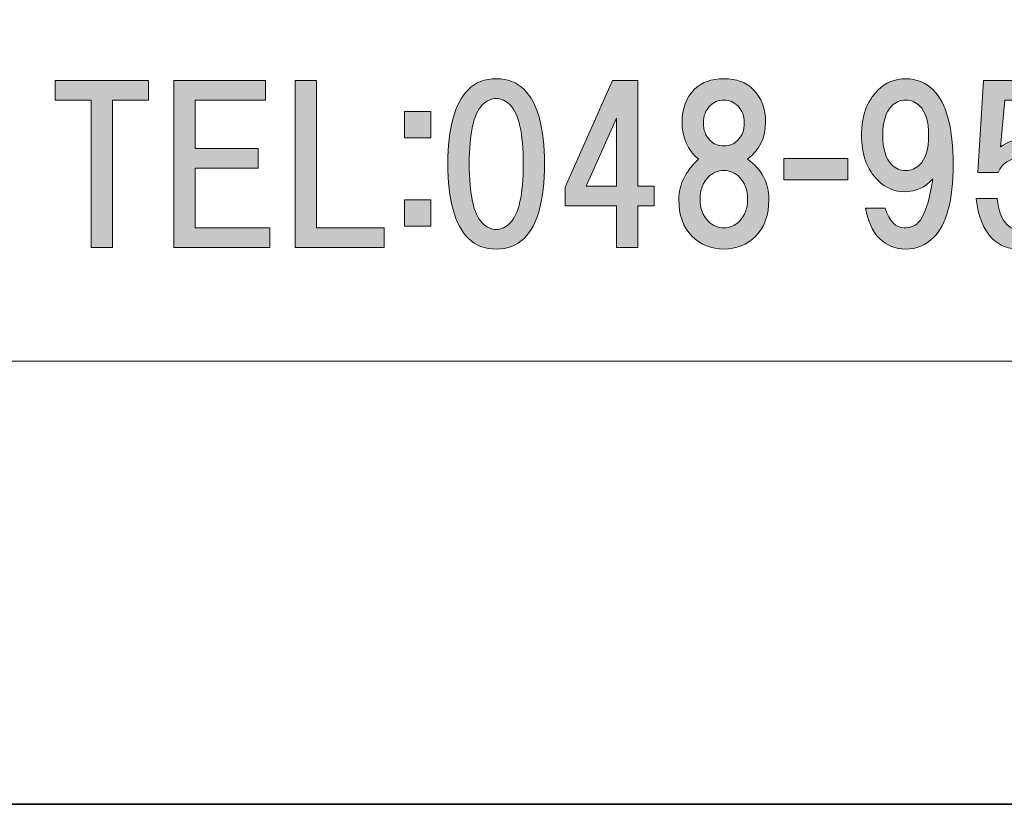
# Model space of a CAD drawing. Units: inches. Extents: x -43 to 253, y 44 to 253.
# Drawn here: x -16 to -1, y 44 to 55 of the extents above; entities that cross this region are included whole.
import ezdxf

# ---------------------------------------------------------------- set-up
doc = ezdxf.new("R2010")
doc.units = ezdxf.units.IN
doc.header["$MEASUREMENT"] = 0
doc.layers.add('儗僀儎乕 1', color=7, linetype='Continuous')

# ---------------------------------------------------------------- blocks, each defined once
blk = doc.blocks.new('block 24')
at = {"layer": '儗僀儎乕 1'}
h = blk.add_hatch(color=7, dxfattribs=at)
h.dxf.hatch_style = 2
edge = h.paths.add_edge_path()
edge.add_spline(control_points=[(-8.086, 54.431), (-7.88, 54.225), (-7.776, 53.849), (-7.776, 53.303), (-7.776, 52.757), (-7.88, 52.381), (-8.086, 52.174), (-8.194, 52.067), (-8.334, 52.013), (-8.508, 52.013), (-8.682, 52.013), (-8.822, 52.067), (-8.93, 52.174), (-9.136, 52.381), (-9.24, 52.757), (-9.24, 53.303), (-9.24, 53.849), (-9.136, 54.225), (-8.93, 54.431), (-8.822, 54.539), (-8.682, 54.593), (-8.508, 54.593), (-8.334, 54.593), (-8.194, 54.539), (-8.086, 54.431)], knot_values=[0, 0, 0, 0, 1, 1, 1, 2, 2, 2, 3, 3, 3, 4, 4, 4, 5, 5, 5, 6, 6, 6, 7, 7, 7, 8, 8, 8, 8], degree=3, periodic=1)
edge = h.paths.add_edge_path()
edge.add_spline(control_points=[(-8.719, 54.196), (-8.851, 54.064), (-8.917, 53.766), (-8.917, 53.303), (-8.917, 52.84), (-8.851, 52.542), (-8.719, 52.41), (-8.653, 52.344), (-8.582, 52.311), (-8.508, 52.311), (-8.434, 52.311), (-8.363, 52.344), (-8.297, 52.41), (-8.165, 52.542), (-8.099, 52.84), (-8.099, 53.303), (-8.099, 53.766), (-8.165, 54.064), (-8.297, 54.196), (-8.363, 54.262), (-8.434, 54.295), (-8.508, 54.295), (-8.582, 54.295), (-8.653, 54.262), (-8.719, 54.196)], knot_values=[0, 0, 0, 0, 1, 1, 1, 2, 2, 2, 3, 3, 3, 4, 4, 4, 5, 5, 5, 6, 6, 6, 7, 7, 7, 8, 8, 8, 8], degree=3, periodic=1)
h = blk.add_hatch(color=7, dxfattribs=at)
h.dxf.hatch_style = 2
edge = h.paths.add_edge_path()
edge.add_spline(control_points=[(-4.614, 54.431), (-4.49, 54.307), (-4.428, 54.142), (-4.428, 53.935), (-4.428, 53.704), (-4.519, 53.518), (-4.7, 53.377), (-4.486, 53.22), (-4.378, 53.018), (-4.378, 52.77), (-4.378, 52.53), (-4.444, 52.344), (-4.576, 52.211), (-4.709, 52.079), (-4.87, 52.013), (-5.06, 52.013), (-5.25, 52.013), (-5.412, 52.079), (-5.544, 52.211), (-5.676, 52.344), (-5.742, 52.53), (-5.742, 52.77), (-5.742, 52.985), (-5.643, 53.187), (-5.445, 53.377), (-5.61, 53.518), (-5.693, 53.704), (-5.693, 53.935), (-5.693, 54.142), (-5.631, 54.307), (-5.507, 54.431), (-5.399, 54.539), (-5.25, 54.593), (-5.06, 54.593), (-4.87, 54.593), (-4.721, 54.539), (-4.614, 54.431)], knot_values=[0, 0, 0, 0, 1, 1, 1, 2, 2, 2, 3, 3, 3, 4, 4, 4, 5, 5, 5, 6, 6, 6, 7, 7, 7, 8, 8, 8, 9, 9, 9, 10, 10, 10, 11, 11, 11, 12, 12, 12, 12], degree=3, periodic=1)
edge = h.paths.add_edge_path()
edge.add_spline(control_points=[(-5.296, 52.435), (-5.23, 52.369), (-5.151, 52.335), (-5.06, 52.335), (-4.969, 52.335), (-4.891, 52.369), (-4.825, 52.435), (-4.742, 52.517), (-4.7, 52.629), (-4.7, 52.77), (-4.7, 52.91), (-4.742, 53.022), (-4.825, 53.104), (-4.891, 53.171), (-4.969, 53.204), (-5.06, 53.204), (-5.151, 53.204), (-5.23, 53.171), (-5.296, 53.104), (-5.378, 53.022), (-5.42, 52.91), (-5.42, 52.77), (-5.42, 52.629), (-5.378, 52.517), (-5.296, 52.435)], knot_values=[0, 0, 0, 0, 1, 1, 1, 2, 2, 2, 3, 3, 3, 4, 4, 4, 5, 5, 5, 6, 6, 6, 7, 7, 7, 8, 8, 8, 8], degree=3, periodic=1)
edge = h.paths.add_edge_path()
edge.add_spline(control_points=[(-4.849, 54.183), (-4.907, 54.241), (-4.977, 54.27), (-5.06, 54.27), (-5.143, 54.27), (-5.213, 54.241), (-5.271, 54.183), (-5.337, 54.117), (-5.37, 54.03), (-5.37, 53.923), (-5.37, 53.815), (-5.337, 53.729), (-5.271, 53.663), (-5.213, 53.605), (-5.143, 53.576), (-5.06, 53.576), (-4.977, 53.576), (-4.907, 53.605), (-4.849, 53.663), (-4.783, 53.729), (-4.75, 53.815), (-4.75, 53.923), (-4.75, 54.03), (-4.783, 54.117), (-4.849, 54.183)], knot_values=[0, 0, 0, 0, 1, 1, 1, 2, 2, 2, 3, 3, 3, 4, 4, 4, 5, 5, 5, 6, 6, 6, 7, 7, 7, 8, 8, 8, 8], degree=3, periodic=1)
h = blk.add_hatch(color=7, dxfattribs=at)
h.dxf.hatch_style = 2
edge = h.paths.add_edge_path()
edge.add_spline(control_points=[(-2.702, 52.174), (-2.81, 52.282), (-2.88, 52.435), (-2.913, 52.633), (-2.913, 52.633), (-2.616, 52.633), (-2.616, 52.633), (-2.549, 52.435), (-2.454, 52.335), (-2.33, 52.335), (-2.239, 52.335), (-2.169, 52.36), (-2.119, 52.41), (-2.02, 52.509), (-1.946, 52.732), (-1.896, 53.08), (-2.012, 52.947), (-2.152, 52.881), (-2.318, 52.881), (-2.475, 52.881), (-2.611, 52.939), (-2.727, 53.055), (-2.893, 53.22), (-2.975, 53.448), (-2.975, 53.737), (-2.975, 54.026), (-2.893, 54.254), (-2.727, 54.419), (-2.611, 54.535), (-2.471, 54.593), (-2.305, 54.593), (-2.14, 54.593), (-2, 54.535), (-1.884, 54.419), (-1.685, 54.221), (-1.586, 53.844), (-1.586, 53.29), (-1.586, 52.753), (-1.685, 52.385), (-1.884, 52.187), (-2, 52.071), (-2.14, 52.013), (-2.305, 52.013), (-2.463, 52.013), (-2.595, 52.067), (-2.702, 52.174)], knot_values=[0, 0, 0, 0, 1, 1, 1, 2, 2, 2, 3, 3, 3, 4, 4, 4, 5, 5, 5, 6, 6, 6, 7, 7, 7, 8, 8, 8, 9, 9, 9, 10, 10, 10, 11, 11, 11, 12, 12, 12, 13, 13, 13, 14, 14, 14, 15, 15, 15, 15], degree=3, periodic=1)
edge = h.paths.add_edge_path()
edge.add_spline(control_points=[(-2.095, 53.29), (-2.004, 53.381), (-1.958, 53.53), (-1.958, 53.737), (-1.958, 53.944), (-2.004, 54.092), (-2.095, 54.183), (-2.152, 54.241), (-2.223, 54.27), (-2.305, 54.27), (-2.388, 54.27), (-2.458, 54.241), (-2.516, 54.183), (-2.607, 54.092), (-2.653, 53.944), (-2.653, 53.737), (-2.653, 53.53), (-2.607, 53.381), (-2.516, 53.29), (-2.458, 53.233), (-2.388, 53.204), (-2.305, 53.204), (-2.223, 53.204), (-2.152, 53.233), (-2.095, 53.29)], knot_values=[0, 0, 0, 0, 1, 1, 1, 2, 2, 2, 3, 3, 3, 4, 4, 4, 5, 5, 5, 6, 6, 6, 7, 7, 7, 8, 8, 8, 8], degree=3, periodic=1)
h = blk.add_hatch(color=7, dxfattribs=at)
h.dxf.hatch_style = 2
h.paths.add_polyline_path([(-14.321, 54.267), (-14.321, 52.035), (-14.643, 52.035), (-14.643, 54.267), (-15.189, 54.267), (-15.189, 54.565), (-13.775, 54.565), (-13.775, 54.267)])
h = blk.add_hatch(color=7, dxfattribs=at)
h.dxf.hatch_style = 2
h.paths.add_polyline_path([(-13.068, 54.267), (-13.068, 53.536), (-12.113, 53.536), (-12.113, 53.238), (-13.068, 53.238), (-13.068, 52.333), (-11.939, 52.333), (-11.939, 52.035), (-13.39, 52.035), (-13.39, 54.565), (-12.001, 54.565), (-12.001, 54.267)])
h = blk.add_hatch(color=7, dxfattribs=at)
h.dxf.hatch_style = 2
h.paths.add_polyline_path([(-10.203, 52.333), (-10.203, 52.035), (-11.555, 52.035), (-11.555, 54.565), (-11.232, 54.565), (-11.232, 52.333)])
h = blk.add_hatch(color=7, dxfattribs=at)
h.dxf.hatch_style = 2
h.paths.add_polyline_path([(-6.114, 52.965), (-6.114, 52.668), (-6.362, 52.668), (-6.362, 52.035), (-6.685, 52.035), (-6.685, 52.668), (-7.466, 52.668), (-7.466, 52.953), (-6.747, 54.565), (-6.362, 54.565), (-6.362, 52.965)])
h.paths.add_polyline_path([(-6.685, 52.965), (-6.685, 53.995), (-7.144, 52.965)])
h = blk.add_hatch(color=7, dxfattribs=at)
h.dxf.hatch_style = 2
edge = h.paths.add_edge_path()
edge.add_spline(control_points=[(-1.215, 53.176), (-1.215, 53.176), (-1.129, 54.565), (-1.129, 54.565), (-1.129, 54.565), (-0.012, 54.565), (-0.012, 54.565), (-0.012, 54.565), (-0.012, 54.267), (-0.012, 54.267), (-0.012, 54.267), (-0.806, 54.267), (-0.806, 54.267), (-0.806, 54.267), (-0.868, 53.561), (-0.868, 53.561), (-0.761, 53.643), (-0.637, 53.685), (-0.496, 53.685), (-0.347, 53.685), (-0.215, 53.627), (-0.099, 53.511), (0.041, 53.37), (0.112, 53.155), (0.112, 52.866), (0.112, 52.56), (0.041, 52.337), (-0.099, 52.196), (-0.223, 52.072), (-0.38, 52.01), (-0.571, 52.01), (-0.744, 52.01), (-0.885, 52.064), (-0.992, 52.171), (-1.124, 52.304), (-1.207, 52.506), (-1.24, 52.779), (-1.24, 52.779), (-0.918, 52.779), (-0.918, 52.779), (-0.901, 52.597), (-0.852, 52.465), (-0.769, 52.382), (-0.719, 52.333), (-0.653, 52.308), (-0.571, 52.308), (-0.48, 52.308), (-0.401, 52.341), (-0.335, 52.407), (-0.252, 52.49), (-0.211, 52.643), (-0.211, 52.866), (-0.211, 53.064), (-0.252, 53.205), (-0.335, 53.288), (-0.401, 53.354), (-0.484, 53.387), (-0.583, 53.387), (-0.732, 53.387), (-0.839, 53.317), (-0.905, 53.176), (-0.905, 53.176), (-1.215, 53.176), (-1.215, 53.176)], knot_values=[0, 0, 0, 0, 1, 1, 1, 2, 2, 2, 3, 3, 3, 4, 4, 4, 5, 5, 5, 6, 6, 6, 7, 7, 7, 8, 8, 8, 9, 9, 9, 10, 10, 10, 11, 11, 11, 12, 12, 12, 13, 13, 13, 14, 14, 14, 15, 15, 15, 16, 16, 16, 17, 17, 17, 18, 18, 18, 19, 19, 19, 20, 20, 20, 21, 21, 21, 21], degree=3, periodic=1)
h = blk.add_hatch(color=7, dxfattribs=at)
h.dxf.hatch_style = 2
h.paths.add_polyline_path([(-9.499, 53.7), (-9.896, 53.7), (-9.896, 54.097), (-9.499, 54.097)])
h.paths.add_polyline_path([(-9.499, 52.36), (-9.896, 52.36), (-9.896, 52.757), (-9.499, 52.757)])
h = blk.add_hatch(color=7, dxfattribs=at)
h.dxf.hatch_style = 2
h.paths.add_polyline_path([(-3.183, 53.063), (-4.151, 53.063), (-4.151, 53.386), (-3.183, 53.386)])
at = {"layer": '儗僀儎乕 1', "lineweight": 0}
for points in [[(-14.321, 54.267), (-14.321, 52.035), (-14.643, 52.035), (-14.643, 54.267), (-15.189, 54.267), (-15.189, 54.565), (-13.775, 54.565), (-13.775, 54.267), (-14.321, 54.267)], [(-13.068, 54.267), (-13.068, 53.536), (-12.113, 53.536), (-12.113, 53.238), (-13.068, 53.238), (-13.068, 52.333), (-11.939, 52.333), (-11.939, 52.035), (-13.39, 52.035), (-13.39, 54.565), (-12.001, 54.565), (-12.001, 54.267), (-13.068, 54.267)], [(-10.203, 52.333), (-10.203, 52.035), (-11.555, 52.035), (-11.555, 54.565), (-11.232, 54.565), (-11.232, 52.333), (-10.203, 52.333)], [(-6.114, 52.965), (-6.114, 52.668), (-6.362, 52.668), (-6.362, 52.035), (-6.685, 52.035), (-6.685, 52.668), (-7.466, 52.668), (-7.466, 52.953), (-6.747, 54.565), (-6.362, 54.565), (-6.362, 52.965), (-6.114, 52.965)], [(-9.499, 53.7), (-9.896, 53.7), (-9.896, 54.097), (-9.499, 54.097), (-9.499, 53.7)], [(-6.685, 52.965), (-6.685, 53.995), (-7.144, 52.965), (-6.685, 52.965)], [(-3.183, 53.063), (-4.151, 53.063), (-4.151, 53.386), (-3.183, 53.386), (-3.183, 53.063)], [(-9.499, 52.36), (-9.896, 52.36), (-9.896, 52.757), (-9.499, 52.757), (-9.499, 52.36)]]:
    blk.add_lwpolyline(points, dxfattribs=at)
for points, knots in [([(-8.086, 54.431), (-7.88, 54.225), (-7.776, 53.849), (-7.776, 53.303), (-7.776, 52.757), (-7.88, 52.381), (-8.086, 52.174), (-8.194, 52.067), (-8.334, 52.013), (-8.508, 52.013), (-8.682, 52.013), (-8.822, 52.067), (-8.93, 52.174), (-9.136, 52.381), (-9.24, 52.757), (-9.24, 53.303), (-9.24, 53.849), (-9.136, 54.225), (-8.93, 54.431), (-8.822, 54.539), (-8.682, 54.593), (-8.508, 54.593), (-8.334, 54.593), (-8.194, 54.539), (-8.086, 54.431)], [0, 0, 0, 0, 1, 1, 1, 2, 2, 2, 3, 3, 3, 4, 4, 4, 5, 5, 5, 6, 6, 6, 7, 7, 7, 8, 8, 8, 8]), ([(-4.614, 54.431), (-4.49, 54.307), (-4.428, 54.142), (-4.428, 53.935), (-4.428, 53.704), (-4.519, 53.518), (-4.7, 53.377), (-4.486, 53.22), (-4.378, 53.018), (-4.378, 52.77), (-4.378, 52.53), (-4.444, 52.344), (-4.576, 52.211), (-4.709, 52.079), (-4.87, 52.013), (-5.06, 52.013), (-5.25, 52.013), (-5.412, 52.079), (-5.544, 52.211), (-5.676, 52.344), (-5.742, 52.53), (-5.742, 52.77), (-5.742, 52.985), (-5.643, 53.187), (-5.445, 53.377), (-5.61, 53.518), (-5.693, 53.704), (-5.693, 53.935), (-5.693, 54.142), (-5.631, 54.307), (-5.507, 54.431), (-5.399, 54.539), (-5.25, 54.593), (-5.06, 54.593), (-4.87, 54.593), (-4.721, 54.539), (-4.614, 54.431)], [0, 0, 0, 0, 1, 1, 1, 2, 2, 2, 3, 3, 3, 4, 4, 4, 5, 5, 5, 6, 6, 6, 7, 7, 7, 8, 8, 8, 9, 9, 9, 10, 10, 10, 11, 11, 11, 12, 12, 12, 12]), ([(-2.702, 52.174), (-2.81, 52.282), (-2.88, 52.435), (-2.913, 52.633), (-2.913, 52.633), (-2.616, 52.633), (-2.616, 52.633), (-2.549, 52.435), (-2.454, 52.335), (-2.33, 52.335), (-2.239, 52.335), (-2.169, 52.36), (-2.119, 52.41), (-2.02, 52.509), (-1.946, 52.732), (-1.896, 53.08), (-2.012, 52.947), (-2.152, 52.881), (-2.318, 52.881), (-2.475, 52.881), (-2.611, 52.939), (-2.727, 53.055), (-2.893, 53.22), (-2.975, 53.448), (-2.975, 53.737), (-2.975, 54.026), (-2.893, 54.254), (-2.727, 54.419), (-2.611, 54.535), (-2.471, 54.593), (-2.305, 54.593), (-2.14, 54.593), (-2, 54.535), (-1.884, 54.419), (-1.685, 54.221), (-1.586, 53.844), (-1.586, 53.29), (-1.586, 52.753), (-1.685, 52.385), (-1.884, 52.187), (-2, 52.071), (-2.14, 52.013), (-2.305, 52.013), (-2.463, 52.013), (-2.595, 52.067), (-2.702, 52.174)], [0, 0, 0, 0, 1, 1, 1, 2, 2, 2, 3, 3, 3, 4, 4, 4, 5, 5, 5, 6, 6, 6, 7, 7, 7, 8, 8, 8, 9, 9, 9, 10, 10, 10, 11, 11, 11, 12, 12, 12, 13, 13, 13, 14, 14, 14, 15, 15, 15, 15]), ([(-1.215, 53.176), (-1.215, 53.176), (-1.129, 54.565), (-1.129, 54.565), (-1.129, 54.565), (-0.012, 54.565), (-0.012, 54.565), (-0.012, 54.565), (-0.012, 54.267), (-0.012, 54.267), (-0.012, 54.267), (-0.806, 54.267), (-0.806, 54.267), (-0.806, 54.267), (-0.868, 53.561), (-0.868, 53.561), (-0.761, 53.643), (-0.637, 53.685), (-0.496, 53.685), (-0.347, 53.685), (-0.215, 53.627), (-0.099, 53.511), (0.041, 53.37), (0.112, 53.155), (0.112, 52.866), (0.112, 52.56), (0.041, 52.337), (-0.099, 52.196), (-0.223, 52.072), (-0.38, 52.01), (-0.571, 52.01), (-0.744, 52.01), (-0.885, 52.064), (-0.992, 52.171), (-1.124, 52.304), (-1.207, 52.506), (-1.24, 52.779), (-1.24, 52.779), (-0.918, 52.779), (-0.918, 52.779), (-0.901, 52.597), (-0.852, 52.465), (-0.769, 52.382), (-0.719, 52.333), (-0.653, 52.308), (-0.571, 52.308), (-0.48, 52.308), (-0.401, 52.341), (-0.335, 52.407), (-0.252, 52.49), (-0.211, 52.643), (-0.211, 52.866), (-0.211, 53.064), (-0.252, 53.205), (-0.335, 53.288), (-0.401, 53.354), (-0.484, 53.387), (-0.583, 53.387), (-0.732, 53.387), (-0.839, 53.317), (-0.905, 53.176), (-0.905, 53.176), (-1.215, 53.176), (-1.215, 53.176)], [0, 0, 0, 0, 1, 1, 1, 2, 2, 2, 3, 3, 3, 4, 4, 4, 5, 5, 5, 6, 6, 6, 7, 7, 7, 8, 8, 8, 9, 9, 9, 10, 10, 10, 11, 11, 11, 12, 12, 12, 13, 13, 13, 14, 14, 14, 15, 15, 15, 16, 16, 16, 17, 17, 17, 18, 18, 18, 19, 19, 19, 20, 20, 20, 21, 21, 21, 21]), ([(-8.719, 54.196), (-8.851, 54.064), (-8.917, 53.766), (-8.917, 53.303), (-8.917, 52.84), (-8.851, 52.542), (-8.719, 52.41), (-8.653, 52.344), (-8.582, 52.311), (-8.508, 52.311), (-8.434, 52.311), (-8.363, 52.344), (-8.297, 52.41), (-8.165, 52.542), (-8.099, 52.84), (-8.099, 53.303), (-8.099, 53.766), (-8.165, 54.064), (-8.297, 54.196), (-8.363, 54.262), (-8.434, 54.295), (-8.508, 54.295), (-8.582, 54.295), (-8.653, 54.262), (-8.719, 54.196)], [0, 0, 0, 0, 1, 1, 1, 2, 2, 2, 3, 3, 3, 4, 4, 4, 5, 5, 5, 6, 6, 6, 7, 7, 7, 8, 8, 8, 8]), ([(-4.849, 54.183), (-4.907, 54.241), (-4.977, 54.27), (-5.06, 54.27), (-5.143, 54.27), (-5.213, 54.241), (-5.271, 54.183), (-5.337, 54.117), (-5.37, 54.03), (-5.37, 53.923), (-5.37, 53.815), (-5.337, 53.729), (-5.271, 53.663), (-5.213, 53.605), (-5.143, 53.576), (-5.06, 53.576), (-4.977, 53.576), (-4.907, 53.605), (-4.849, 53.663), (-4.783, 53.729), (-4.75, 53.815), (-4.75, 53.923), (-4.75, 54.03), (-4.783, 54.117), (-4.849, 54.183)], [0, 0, 0, 0, 1, 1, 1, 2, 2, 2, 3, 3, 3, 4, 4, 4, 5, 5, 5, 6, 6, 6, 7, 7, 7, 8, 8, 8, 8]), ([(-2.095, 53.29), (-2.004, 53.381), (-1.958, 53.53), (-1.958, 53.737), (-1.958, 53.944), (-2.004, 54.092), (-2.095, 54.183), (-2.152, 54.241), (-2.223, 54.27), (-2.305, 54.27), (-2.388, 54.27), (-2.458, 54.241), (-2.516, 54.183), (-2.607, 54.092), (-2.653, 53.944), (-2.653, 53.737), (-2.653, 53.53), (-2.607, 53.381), (-2.516, 53.29), (-2.458, 53.233), (-2.388, 53.204), (-2.305, 53.204), (-2.223, 53.204), (-2.152, 53.233), (-2.095, 53.29)], [0, 0, 0, 0, 1, 1, 1, 2, 2, 2, 3, 3, 3, 4, 4, 4, 5, 5, 5, 6, 6, 6, 7, 7, 7, 8, 8, 8, 8]), ([(-5.296, 52.435), (-5.23, 52.369), (-5.151, 52.335), (-5.06, 52.335), (-4.969, 52.335), (-4.891, 52.369), (-4.825, 52.435), (-4.742, 52.517), (-4.7, 52.629), (-4.7, 52.77), (-4.7, 52.91), (-4.742, 53.022), (-4.825, 53.104), (-4.891, 53.171), (-4.969, 53.204), (-5.06, 53.204), (-5.151, 53.204), (-5.23, 53.171), (-5.296, 53.104), (-5.378, 53.022), (-5.42, 52.91), (-5.42, 52.77), (-5.42, 52.629), (-5.378, 52.517), (-5.296, 52.435)], [0, 0, 0, 0, 1, 1, 1, 2, 2, 2, 3, 3, 3, 4, 4, 4, 5, 5, 5, 6, 6, 6, 7, 7, 7, 8, 8, 8, 8])]:
    blk.add_open_spline(points, degree=3, knots=knots, dxfattribs=at)
blk = doc.blocks.new('block 18')
at = {"layer": '儗僀儎乕 1', "color": 7, "lineweight": 18}
blk.add_lwpolyline([(-36.943, 50.315), (47.597, 50.315), (47.597, 66.317), (-36.943, 66.317), (-36.943, 50.315)], dxfattribs=at)
at = {"layer": '儗僀儎乕 1'}
blk.add_blockref('block 24', (0, 0), dxfattribs=at)

msp = doc.modelspace()

# ---------------------------------------------------------------- linework, layer by layer
at = {"layer": '儗僀儎乕 1', "color": 7, "lineweight": 35}
msp.add_lwpolyline([(253.119, 43.603), (-43.214, 43.603), (-43.214, 253.153), (253.119, 253.153), (253.119, 43.603)], dxfattribs=at)

# ---------------------------------------------------------------- block references
at = {"layer": '儗僀儎乕 1'}
msp.add_blockref('block 18', (0, 0), dxfattribs=at)

doc.saveas('drawing.dxf')
